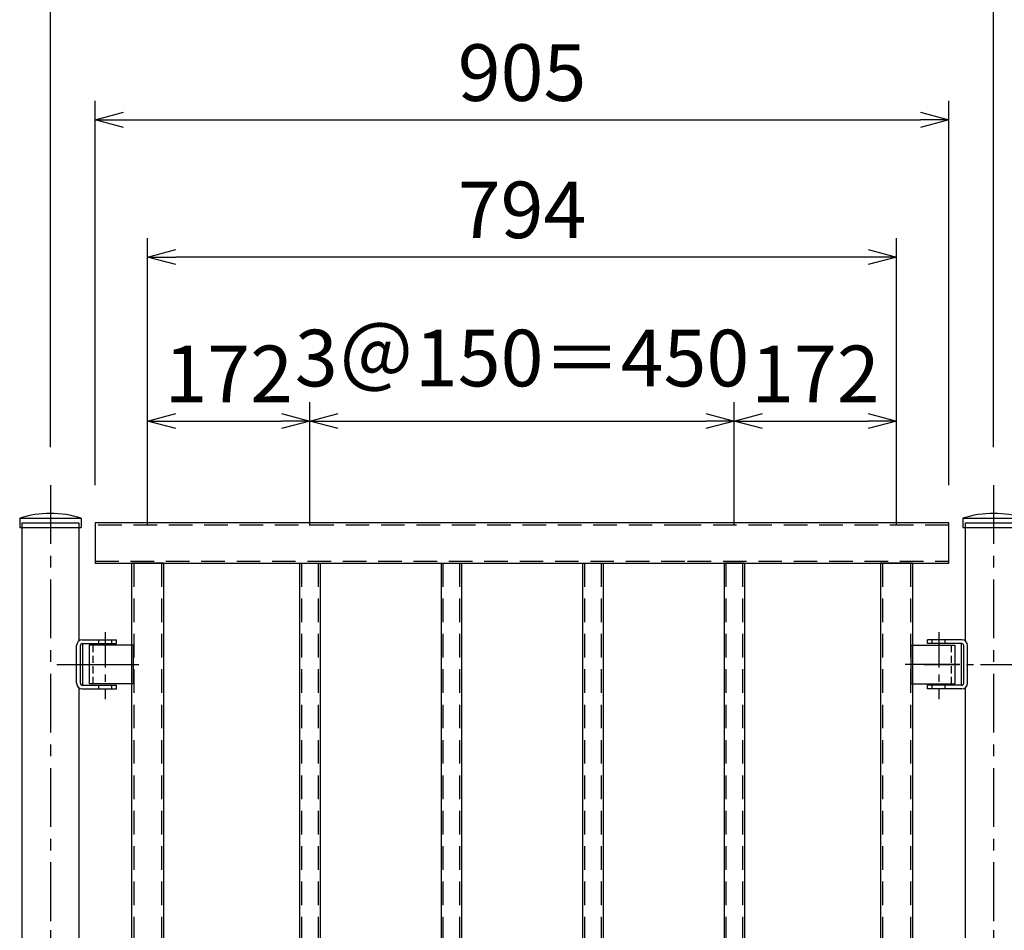
# Model space of a CAD drawing. Extents: x 58589 to 66989, y -88722 to -82782.
# Drawn here: x 59848 to 60892, y -85778 to -84812 of the extents above; entities that cross this region are included whole.
import ezdxf

# ---------------------------------------------------------------- set-up
doc = ezdxf.new("R2010")
doc.units = 0
doc.header["$MEASUREMENT"] = 0
for name, pattern in [('CENTER', [2, 1.25, -0.25, 0.25, -0.25]), ('DASHDOT', [421.052632, 210.526316, -105.263158, 0, -105.263158]), ('HIDDEN', [0.375, 0.25, -0.125])]:
    doc.linetypes.add(name, pattern=pattern)
doc.layers.get('Defpoints').update_dxf_attribs({"linetype": 'CONTINUOUS'})
for name, color, linetype in [('パネル', 6, 'CONTINUOUS'), ('寸法', 2, 'CONTINUOUS'), ('支柱', 3, 'CONTINUOUS')]:
    doc.layers.add(name, color=color, linetype=linetype)
doc.layers.add('非表示', color=5, linetype='CONTINUOUS', plot=False)
doc.styles.get("Standard").update_dxf_attribs({"font": 'romans.shx', "width": 0.8, "bigfont": 'bigfont.shx'})
doc.dimstyles.new('寸法', dxfattribs={"dimscale": 20, "dimtxt": 3, "dimasz": 1.5, "dimexe": 1, "dimexo": 2, "dimgap": 1, "dimtad": 1, "dimdec": 3, "dimzin": 9, "dimdsep": 46, "dimtxsty": 'Standard', "dimblk": 'OPEN30', "dimcen": 0.09, "dimclrd": 256, "dimclre": 256, "dimclrt": 256, "dimadec": 0, "dimazin": 0, "dimtfac": 1, "dimtdec": 3, "dimtix": 1, "dimtmove": 2, "dimatfit": 3, "dimldrblk": 'OPEN30', "dimfxl": 1, "dimtolj": 1, "dimtzin": 0, "dimlwd": -1, "dimlwe": -1, "dimarcsym": 0})

# ---------------------------------------------------------------- blocks, each defined once
blk = doc.blocks.new('_Open30')
at = {"layer": '寸法', "color": 0, "lineweight": -2}
for p, q in [((-1, 0.268), (0, 0)), ((0, 0), (-1, -0.268)), ((0, 0), (-1, 0))]:
    blk.add_line(p, q, dxfattribs=at)
blk = doc.blocks.new('*D135')
at = {"layer": 'Defpoints', "color": 0, "transparency": 16777216}
for p in [(59880.3, -84787.4), (59880.3, -85305.5), (60880.3, -85305.5)]:
    blk.add_point(p, dxfattribs=at)
at = {"layer": '寸法', "transparency": 16777216}
for p, q in [((59880.3, -85265.5), (59880.3, -84767.4)), ((60880.3, -85265.5), (60880.3, -84767.4)), ((60850.3, -84787.4), (59910.3, -84787.4))]:
    blk.add_line(p, q, dxfattribs=at)
at = {"layer": '寸法', "transparency": 16777216, "xscale": 30, "yscale": 30, "zscale": 30, "rotation": 180}
blk.add_blockref('_Open30', (59880.3, -84787.4), dxfattribs=at)
at = {"layer": '寸法', "transparency": 16777216, "xscale": 30, "yscale": 30, "zscale": 30}
blk.add_blockref('_Open30', (60880.3, -84787.4), dxfattribs=at)
at = {"layer": '寸法', "transparency": 16777216, "insert": (60380.3, -84737.4), "char_height": 60, "attachment_point": 5}
blk.add_mtext('\\A1;1000', dxfattribs=at)
blk = doc.blocks.new('*D170')
at = {"layer": 'Defpoints', "color": 0, "transparency": 16777216}
for p in [(60155.3, -85237.7), (59983.3, -85388.4), (60155.3, -85388.4)]:
    blk.add_point(p, dxfattribs=at)
at = {"layer": '寸法', "transparency": 16777216}
for p, q in [((59983.3, -85348.4), (59983.3, -85217.7)), ((60155.3, -85348.4), (60155.3, -85217.7)), ((60013.3, -85237.7), (60125.3, -85237.7))]:
    blk.add_line(p, q, dxfattribs=at)
at = {"layer": '寸法', "transparency": 16777216, "xscale": 30, "yscale": 30, "zscale": 30, "rotation": 180}
blk.add_blockref('_Open30', (59983.3, -85237.7), dxfattribs=at)
at = {"layer": '寸法', "transparency": 16777216, "xscale": 30, "yscale": 30, "zscale": 30}
blk.add_blockref('_Open30', (60155.3, -85237.7), dxfattribs=at)
at = {"layer": '寸法', "transparency": 16777216, "insert": (60069.3, -85187.7), "char_height": 60, "attachment_point": 5}
blk.add_mtext('\\A1;172', dxfattribs=at)
blk = doc.blocks.new('*D130')
at = {"layer": 'Defpoints', "color": 0, "transparency": 16777216}
for p in [(60605.3, -85237.7), (60155.3, -85388.4), (60605.3, -85388.4)]:
    blk.add_point(p, dxfattribs=at)
at = {"layer": '寸法', "transparency": 16777216}
for p, q in [((60155.3, -85348.4), (60155.3, -85217.7)), ((60605.3, -85348.4), (60605.3, -85217.7)), ((60185.3, -85237.7), (60575.3, -85237.7))]:
    blk.add_line(p, q, dxfattribs=at)
at = {"layer": '寸法', "transparency": 16777216, "xscale": 30, "yscale": 30, "zscale": 30, "rotation": 180}
blk.add_blockref('_Open30', (60155.3, -85237.7), dxfattribs=at)
at = {"layer": '寸法', "transparency": 16777216, "xscale": 30, "yscale": 30, "zscale": 30}
blk.add_blockref('_Open30', (60605.3, -85237.7), dxfattribs=at)
at = {"layer": '寸法', "transparency": 16777216, "insert": (60380.3, -85170.9), "char_height": 60, "attachment_point": 5}
blk.add_mtext('\\A1;3＠150＝450', dxfattribs=at)
blk = doc.blocks.new('*D131')
at = {"layer": 'Defpoints', "color": 0, "transparency": 16777216}
for p in [(60777.3, -85237.7), (60605.3, -85388.4), (60777.3, -85388.4)]:
    blk.add_point(p, dxfattribs=at)
at = {"layer": '寸法', "transparency": 16777216}
for p, q in [((60605.3, -85348.4), (60605.3, -85217.7)), ((60777.3, -85348.4), (60777.3, -85217.7)), ((60635.3, -85237.7), (60747.3, -85237.7))]:
    blk.add_line(p, q, dxfattribs=at)
at = {"layer": '寸法', "transparency": 16777216, "xscale": 30, "yscale": 30, "zscale": 30, "rotation": 180}
blk.add_blockref('_Open30', (60605.3, -85237.7), dxfattribs=at)
at = {"layer": '寸法', "transparency": 16777216, "xscale": 30, "yscale": 30, "zscale": 30}
blk.add_blockref('_Open30', (60777.3, -85237.7), dxfattribs=at)
at = {"layer": '寸法', "transparency": 16777216, "insert": (60691.3, -85187.7), "char_height": 60, "attachment_point": 5}
blk.add_mtext('\\A1;172', dxfattribs=at)
blk = doc.blocks.new('*D132')
at = {"layer": 'Defpoints', "color": 0, "transparency": 16777216}
for p in [(59983.3, -85063.8), (60777.3, -85327.3), (59983.3, -85345.7)]:
    blk.add_point(p, dxfattribs=at)
at = {"layer": '寸法', "transparency": 16777216}
for p, q in [((59983.3, -85305.7), (59983.3, -85043.8)), ((60777.3, -85287.3), (60777.3, -85043.8)), ((60747.3, -85063.8), (60013.3, -85063.8))]:
    blk.add_line(p, q, dxfattribs=at)
at = {"layer": '寸法', "transparency": 16777216, "xscale": 30, "yscale": 30, "zscale": 30, "rotation": 180}
blk.add_blockref('_Open30', (59983.3, -85063.8), dxfattribs=at)
at = {"layer": '寸法', "transparency": 16777216, "xscale": 30, "yscale": 30, "zscale": 30}
blk.add_blockref('_Open30', (60777.3, -85063.8), dxfattribs=at)
at = {"layer": '寸法', "transparency": 16777216, "insert": (60380.3, -85013.8), "char_height": 60, "attachment_point": 5}
blk.add_mtext('\\A1;794', dxfattribs=at)
blk = doc.blocks.new('*D133')
at = {"layer": 'Defpoints', "color": 0, "transparency": 16777216}
for p in [(60832.8, -84918.3), (59927.8, -85345.7), (60832.8, -85345.7)]:
    blk.add_point(p, dxfattribs=at)
at = {"layer": '寸法', "transparency": 16777216}
for p, q in [((59927.8, -85305.7), (59927.8, -84898.3)), ((60832.8, -85305.7), (60832.8, -84898.3)), ((59957.8, -84918.3), (60802.8, -84918.3))]:
    blk.add_line(p, q, dxfattribs=at)
at = {"layer": '寸法', "transparency": 16777216, "xscale": 30, "yscale": 30, "zscale": 30, "rotation": 180}
blk.add_blockref('_Open30', (59927.8, -84918.3), dxfattribs=at)
at = {"layer": '寸法', "transparency": 16777216, "xscale": 30, "yscale": 30, "zscale": 30}
blk.add_blockref('_Open30', (60832.8, -84918.3), dxfattribs=at)
at = {"layer": '寸法', "transparency": 16777216, "insert": (60380.3, -84868.3), "char_height": 60, "attachment_point": 5}
blk.add_mtext('\\A1;905', dxfattribs=at)
blk = doc.blocks.new('*D134')
at = {"layer": 'Defpoints', "color": 0, "transparency": 16777216}
for p in [(61880.3, -84787.4), (60880.3, -85305.5), (61880.3, -85305.5)]:
    blk.add_point(p, dxfattribs=at)
at = {"layer": '寸法', "transparency": 16777216}
for p, q in [((60880.3, -85265.5), (60880.3, -84767.4)), ((61880.3, -85265.5), (61880.3, -84767.4)), ((60910.3, -84787.4), (61850.3, -84787.4))]:
    blk.add_line(p, q, dxfattribs=at)
at = {"layer": '寸法', "transparency": 16777216, "xscale": 30, "yscale": 30, "zscale": 30, "rotation": 180}
blk.add_blockref('_Open30', (60880.3, -84787.4), dxfattribs=at)
at = {"layer": '寸法', "transparency": 16777216, "xscale": 30, "yscale": 30, "zscale": 30}
blk.add_blockref('_Open30', (61880.3, -84787.4), dxfattribs=at)
at = {"layer": '寸法', "transparency": 16777216, "insert": (61380.3, -84737.4), "char_height": 60, "attachment_point": 5}
blk.add_mtext('\\A1;1000', dxfattribs=at)

msp = doc.modelspace()

# ---------------------------------------------------------------- linework, layer by layer
at = {"layer": 'パネル'}
for p, q in [((60555.8604, -85345.6831), (59927.79, -85345.6831)), ((59927.79, -85345.6831), (59927.79, -85388.3831)), ((60832.79, -85345.6831), (60555.8604, -85345.6831)), ((60832.79, -85388.3831), (60832.79, -85345.6831)), ((59927.79, -85388.3831), (60832.79, -85388.3831)), ((59966.29, -85388.3831), (59966.29, -85777.576)), ((60000.29, -85388.3831), (60000.29, -85777.576)), ((60144.44, -85388.3831), (60144.44, -85777.576)), ((60166.14, -85388.3831), (60166.14, -85777.576)), ((60294.44, -85388.3831), (60294.44, -85777.576)), ((60316.14, -85388.3831), (60316.14, -85777.576)), ((60444.44, -85388.3831), (60444.44, -85777.576)), ((60466.14, -85388.3831), (60466.14, -85777.576)), ((60594.44, -85388.3831), (60594.44, -85777.576)), ((60616.14, -85388.3831), (60616.14, -85777.576)), ((60760.29, -85388.3831), (60760.29, -85777.576)), ((60794.29, -85388.3831), (60794.29, -85777.576)), ((59921.29, -85475.1831), (59921.29, -85516.1831)), ((59968.1556, -85475.1831), (59921.29, -85475.1831)), ((59968.1556, -85475.1831), (59968.1556, -85516.1831)), ((60792.4244, -85475.1831), (60792.4244, -85516.1831)), ((60792.4244, -85475.1831), (60839.29, -85475.1831)), ((60839.29, -85475.1831), (60839.29, -85516.1831)), ((59968.1556, -85516.1831), (59921.29, -85516.1831)), ((60792.4244, -85516.1831), (60839.29, -85516.1831)), ((59966.29, -85777.576), (59966.29, -85952.9831)), ((60000.29, -85777.576), (60000.29, -85952.9831)), ((60144.44, -85777.576), (60144.44, -85952.9831)), ((60166.14, -85777.576), (60166.14, -85952.9831)), ((60294.44, -85777.576), (60294.44, -85952.9831)), ((60316.14, -85777.576), (60316.14, -85952.9831)), ((60444.44, -85777.576), (60444.44, -85952.9831)), ((60466.14, -85777.576), (60466.14, -85952.9831)), ((60594.44, -85777.576), (60594.44, -85952.9831)), ((60616.14, -85777.576), (60616.14, -85952.9831)), ((60760.29, -85777.576), (60760.29, -85952.9831)), ((60794.29, -85777.576), (60794.29, -85952.9831))]:
    msp.add_line(p, q, dxfattribs=at)
at = {"layer": 'パネル', "color": 4, "linetype": 'HIDDEN', "ltscale": 100}
for p, q in [((60555.8604, -85347.9831), (59927.79, -85347.9831)), ((60832.79, -85347.9831), (60555.8604, -85347.9831)), ((59927.79, -85386.0831), (60555.8604, -85386.0831)), ((60555.8604, -85386.0831), (60832.79, -85386.0831)), ((59968.59, -85388.3831), (59968.59, -85777.576)), ((59997.99, -85388.3831), (59997.99, -85777.576)), ((60146.44, -85388.3831), (60146.44, -85777.576)), ((60164.14, -85388.3831), (60164.14, -85777.576)), ((60296.44, -85388.3831), (60296.44, -85777.576)), ((60314.14, -85388.3831), (60314.14, -85777.576)), ((60446.44, -85388.3831), (60446.44, -85777.576)), ((60464.14, -85388.3831), (60464.14, -85777.576)), ((60596.44, -85388.3831), (60596.44, -85777.576)), ((60614.14, -85388.3831), (60614.14, -85777.576)), ((60762.59, -85388.3831), (60762.59, -85777.576)), ((60791.99, -85388.3831), (60791.99, -85777.576)), ((59968.59, -85777.576), (59968.59, -85952.9831)), ((59997.99, -85777.576), (59997.99, -85952.9831)), ((60146.44, -85777.576), (60146.44, -85952.9831)), ((60164.14, -85777.576), (60164.14, -85952.9831)), ((60296.44, -85777.576), (60296.44, -85952.9831)), ((60314.14, -85777.576), (60314.14, -85952.9831)), ((60446.44, -85777.576), (60446.44, -85952.9831)), ((60464.14, -85777.576), (60464.14, -85952.9831)), ((60596.44, -85777.576), (60596.44, -85952.9831)), ((60614.14, -85777.576), (60614.14, -85952.9831)), ((60762.59, -85777.576), (60762.59, -85952.9831)), ((60791.99, -85777.576), (60791.99, -85952.9831))]:
    msp.add_line(p, q, dxfattribs=at)
at = {"layer": 'パネル', "color": 4, "linetype": 'HIDDEN', "ltscale": 30}
for p, q in [((59925.29, -85475.1831), (59925.29, -85516.1831)), ((60835.29, -85475.1831), (60835.29, -85516.1831))]:
    msp.add_line(p, q, dxfattribs=at)
at = {"layer": 'パネル', "linetype": 'DASHDOT'}
for p, q in [((59916.1364, -85495.6831), (59974.1364, -85495.6831)), ((60844.4435, -85495.6831), (60786.4435, -85495.6831))]:
    msp.add_line(p, q, dxfattribs=at)
at = {"layer": '寸法'}
for p, q in [((60000.29, -85388.3831), (59966.29, -85388.3831)), ((60144.44, -85388.3831), (60166.14, -85388.3831)), ((60369.44, -85388.3831), (60391.14, -85388.3831)), ((60519.44, -85388.3831), (60541.14, -85388.3831)), ((60616.14, -85388.3831), (60594.44, -85388.3831)), ((60794.29, -85388.3831), (60760.29, -85388.3831))]:
    msp.add_line(p, q, dxfattribs=at)
at = {"layer": '支柱', "color": 4, "linetype": 'CENTER', "ltscale": 50}
for p, q in [((59880.29, -85305.5113), (59880.29, -85777.576)), ((60880.29, -85305.5113), (60880.29, -85777.576)), ((59880.29, -85777.576), (59880.29, -87017.0046)), ((60880.29, -85777.576), (60880.29, -87017.0046))]:
    msp.add_line(p, q, dxfattribs=at)
at = {"layer": '支柱'}
for p, q in [((59847.74, -85340.6831), (59847.74, -85350.6831)), ((59847.74, -85340.6831), (59912.84, -85340.6831)), ((59912.84, -85340.6831), (59912.84, -85350.6831)), ((60847.74, -85340.6831), (60912.84, -85340.6831)), ((60847.74, -85340.6831), (60847.74, -85350.6831)), ((59847.74, -85350.6831), (59912.84, -85350.6831)), ((59850.04, -85350.6831), (59850.04, -85777.576)), ((59910.54, -85350.6831), (59910.54, -85470.8227)), ((60847.74, -85350.6831), (60912.84, -85350.6831)), ((60850.04, -85350.6831), (60850.04, -85470.8227)), ((59914.058, -85469.6831), (59950.54, -85469.6831)), ((59931.54, -85473.6831), (59931.54, -85469.6831)), ((59945.54, -85473.6831), (59945.54, -85469.6831)), ((59950.54, -85473.6831), (59950.54, -85469.6831)), ((60846.522, -85469.6831), (60810.04, -85469.6831)), ((60810.04, -85473.6831), (60810.04, -85469.6831)), ((60815.04, -85473.6831), (60815.04, -85469.6831)), ((60829.04, -85473.6831), (60829.04, -85469.6831)), ((59908.058, -85515.6831), (59908.058, -85475.6831)), ((59912.058, -85515.6831), (59912.058, -85475.6831)), ((59914.058, -85473.6831), (59950.54, -85473.6831)), ((59914.54, -85517.6831), (59914.54, -85473.6831)), ((60846.522, -85473.6831), (60810.04, -85473.6831)), ((60846.04, -85517.6831), (60846.04, -85473.6831)), ((60848.522, -85515.6831), (60848.522, -85475.6831)), ((60852.522, -85515.6831), (60852.522, -85475.6831)), ((59910.54, -85520.5435), (59910.54, -85777.576)), ((59914.058, -85517.6831), (59950.54, -85517.6831)), ((59914.058, -85521.6831), (59950.54, -85521.6831)), ((59931.54, -85521.6831), (59931.54, -85517.6831)), ((59945.54, -85521.6831), (59945.54, -85517.6831)), ((59950.54, -85521.6831), (59950.54, -85517.6831)), ((60810.04, -85521.6831), (60810.04, -85517.6831)), ((60846.522, -85517.6831), (60810.04, -85517.6831)), ((60846.522, -85521.6831), (60810.04, -85521.6831)), ((60815.04, -85521.6831), (60815.04, -85517.6831)), ((60829.04, -85521.6831), (60829.04, -85517.6831)), ((60850.04, -85520.5435), (60850.04, -85777.576)), ((59850.04, -85777.576), (59850.04, -86175.6831)), ((59910.54, -85777.576), (59910.54, -85820.8227)), ((60850.04, -85777.576), (60850.04, -85820.8227))]:
    msp.add_line(p, q, dxfattribs=at)
at = {"layer": '支柱', "color": 4, "linetype": 'CENTER', "ltscale": 30}
for p, q in [((59938.29, -85461.5087), (59938.29, -85532.5087)), ((60822.29, -85461.5087), (60822.29, -85532.5087)), ((59887.0138, -85495.6831), (59958.3993, -85495.6831)), ((60806.3993, -85495.6831), (60958.3993, -85495.6831))]:
    msp.add_line(p, q, dxfattribs=at)
at = {"layer": '支柱'}
for centre, radius, start, end in [((59880.29, -85444.1334), 108.4503, 72.5341309, 107.4658691), ((60880.29, -85444.1334), 108.4503, 72.5341309, 107.4658691), ((59914.058, -85475.6831), 6, 90, 180), ((60846.522, -85475.6831), 6, 0, 90), ((59914.058, -85475.6831), 2, 90, 180), ((60846.522, -85475.6831), 2, 0, 90), ((59914.058, -85515.6831), 6, 180, 270), ((59914.058, -85515.6831), 2, 180, 270), ((60846.522, -85515.6831), 2, 270, 0), ((60846.522, -85515.6831), 6, 270, 0)]:
    msp.add_arc(centre, radius, start, end, dxfattribs=at)
at = {"layer": '非表示'}
for p, q in [((59850.04, -85345.6831), (59910.54, -85345.6831)), ((59850.04, -85345.6831), (59850.04, -85350.6831)), ((59910.54, -85345.6831), (59910.54, -85350.6831)), ((60850.04, -85345.6831), (60910.54, -85345.6831)), ((60850.04, -85345.6831), (60850.04, -85350.6831))]:
    msp.add_line(p, q, dxfattribs=at)

# ---------------------------------------------------------------- dimensions: what is measured, and where the dimension line sits
at = {"layer": '寸法'}
for base, p1, p2, picture, middle in [((59880.29, -84787.4423), (60880.29, -85305.5113), (59880.29, -85305.5113), '*D135', (60380.29, -84737.4423)), ((61880.29, -84787.4423), (60880.29, -85305.5113), (61880.29, -85305.5113), '*D134', (61380.29, -84737.4423)), ((60832.79, -84918.2777), (59927.79, -85345.6831), (60832.79, -85345.6831), '*D133', (60380.29, -84868.2777)), ((59983.29, -85063.8245), (60777.29, -85327.271), (59983.29, -85345.6831), '*D132', (60380.29, -85013.8245)), ((60155.29, -85237.7076), (59983.29, -85388.3831), (60155.29, -85388.3831), '*D170', (60069.29, -85187.7076)), ((60777.29, -85237.7076), (60605.29, -85388.3831), (60777.29, -85388.3831), '*D131', (60691.29, -85187.7076))]:
    dim = msp.add_linear_dim(base=base, p1=p1, p2=p2, dimstyle='寸法', dxfattribs=at)
    dim.commit()
    dim.dimension.update_dxf_attribs({"geometry": picture, "text_midpoint": middle})
dim = msp.add_linear_dim(base=(60605.29, -85237.7076), p1=(60155.29, -85388.3831), p2=(60605.29, -85388.3831), text='3＠150＝<>', dimstyle='寸法', dxfattribs=at)
dim.commit()
dim.dimension.update_dxf_attribs({"geometry": '*D130', "text_midpoint": (60380.29, -85170.9001), "dimtype": 160})

doc.saveas('drawing.dxf')
